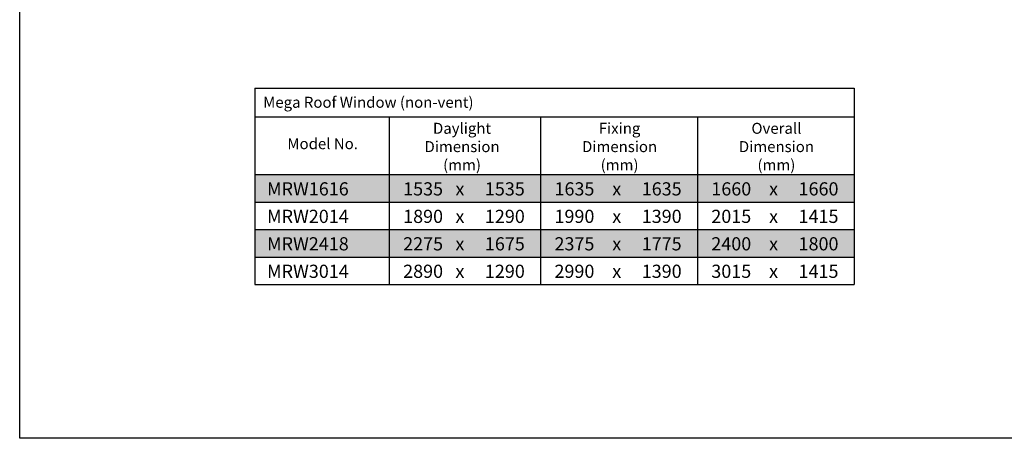
# Model space of a CAD drawing. Extents: x 627 to 3028, y -786 to 350.
# Drawn here: x 627 to 1523, y -786 to -405 of the extents above; entities that cross this region are included whole.
import ezdxf

# ---------------------------------------------------------------- set-up
doc = ezdxf.new("R2010")
doc.units = 0
doc.header["$LTSCALE"] = 10
doc.layers.add('18', color=7, linetype='CONTINUOUS')
doc.layers.add('TITLE', color=7, linetype='CONTINUOUS')
doc.styles.add('ADLUX', font='arial.ttf')

msp = doc.modelspace()

# ---------------------------------------------------------------- linework, layer by layer
at = {"layer": '18'}
for p, q in [((841.06, -467.15), (841.06, -645.89)), ((841.06, -467.15), (1386.86, -467.15)), ((1386.86, -467.15), (1386.86, -645.89)), ((841.06, -493.39), (1386.86, -493.39)), ((963.46, -493.39), (963.46, -645.89)), ((1101.26, -493.39), (1101.26, -645.89)), ((1244.06, -493.39), (1244.06, -645.89)), ((841.06, -545.89), (1386.86, -545.89)), ((841.06, -570.89), (1386.86, -570.89)), ((841.06, -595.89), (1386.86, -595.89)), ((841.06, -620.89), (1386.86, -620.89)), ((841.06, -645.89), (1386.86, -645.89))]:
    msp.add_line(p, q, dxfattribs=at)
at = {"layer": '18', "color": 254}
for points in [[(841.06, -545.89), (841.06, -570.89), (1386.86, -545.89), (1386.86, -570.89)], [(841.06, -595.89), (841.06, -620.89), (1386.86, -595.89), (1386.86, -620.89)]]:
    msp.add_solid(points, dxfattribs=at)
at = {"layer": 'TITLE'}
msp.add_lwpolyline([(626.96, 350.14), (2576.96, 350.14), (2576.96, -785.89), (626.96, -785.89)], close=True, dxfattribs=at)

# ---------------------------------------------------------------- texts
at = {"layer": '18', "style": 'ADLUX'}
for s, insert, char_height, width, attachment_point in [('\\A1;Mega Roof Window (non-vent)', (848.65, -475.05), 10, 317.722, 1), ('\\A1;Daylight Dimension (mm)', (1029.72, -520.41), 10, 101.782, 5), ('\\A1;Fixing Dimension (mm)', (1173.17, -520.41), 10, 101.782, 5), ('\\A1;Overall Dimension (mm)', (1315.97, -520.41), 10, 101.782, 5), ('\\A1;Model No.', (902.81, -517.73), 10, 97.6455, 5), ('{\\fArial|b1|i0|c0|p34;MRW1616}', (852.16, -552.87), 12, 87.0607, 1), ('1535', (976.1, -552.87), 12, 28.1098, 1), ('1535', (1050.54, -552.87), 12, 28.1098, 1), ('1635', (1113.9, -552.87), 12, 28.1098, 1), ('1635', (1193.34, -552.87), 12, 28.1098, 1), ('1660', (1256.7, -552.87), 12, 1.6086, 1), ('1660', (1336.14, -552.87), 12, 28.1098, 1), ('x', (1023.72, -552.87), 12, 10.6396, 1), ('x', (1166.52, -552.87), 12, 10.6396, 1), ('x', (1309.31, -552.87), 12, 10.6396, 1), ('{\\fArial|b1|i0|c0|p34;MRW2014}', (852.16, -577.87), 12, 87.0607, 1), ('1890', (976.1, -577.87), 12, 28.1098, 1), ('x', (1023.72, -577.87), 12, 10.6396, 1), ('1290', (1050.54, -577.87), 12, 28.1098, 1), ('1990', (1113.9, -577.87), 12, 28.1098, 1), ('x', (1166.52, -577.87), 12, 10.6396, 1), ('1390', (1193.34, -577.87), 12, 28.1098, 1), ('2015', (1256.7, -577.87), 12, 28.1098, 1), ('x', (1309.31, -577.87), 12, 10.6396, 1), ('1415', (1336.14, -577.87), 12, 28.1098, 1), ('{\\fArial|b1|i0|c0|p34;MRW2418}', (852.16, -602.87), 12, 87.0607, 1), ('2275', (976.1, -602.87), 12, 28.1098, 1), ('x', (1023.72, -602.87), 12, 10.6396, 1), ('1675', (1050.54, -602.87), 12, 28.1098, 1), ('2375', (1113.9, -602.87), 12, 28.1098, 1), ('x', (1166.52, -602.87), 12, 10.6396, 1), ('1775', (1193.34, -602.87), 12, 28.1098, 1), ('2400', (1256.7, -602.87), 12, 28.1098, 1), ('x', (1309.31, -602.87), 12, 10.6396, 1), ('1800', (1336.14, -602.87), 12, 28.1098, 1), ('{\\fArial|b1|i0|c0|p34;MRW3014}', (852.16, -627.87), 12, 87.0607, 1), ('2890', (976.1, -627.87), 12, 28.1098, 1), ('x', (1023.72, -627.87), 12, 10.6396, 1), ('1290', (1050.54, -627.87), 12, 28.1098, 1), ('2990', (1113.9, -627.87), 12, 28.1098, 1), ('x', (1166.52, -627.87), 12, 10.6396, 1), ('1390', (1193.34, -627.87), 12, 28.1098, 1), ('3015', (1256.7, -627.87), 12, 28.1098, 1), ('x', (1309.31, -627.87), 12, 10.6396, 1), ('1415', (1336.14, -627.87), 12, 28.1098, 1)]:
    msp.add_mtext(s, dxfattribs=dict(at, insert=insert, char_height=char_height, width=width, attachment_point=attachment_point))

doc.saveas('drawing.dxf')
